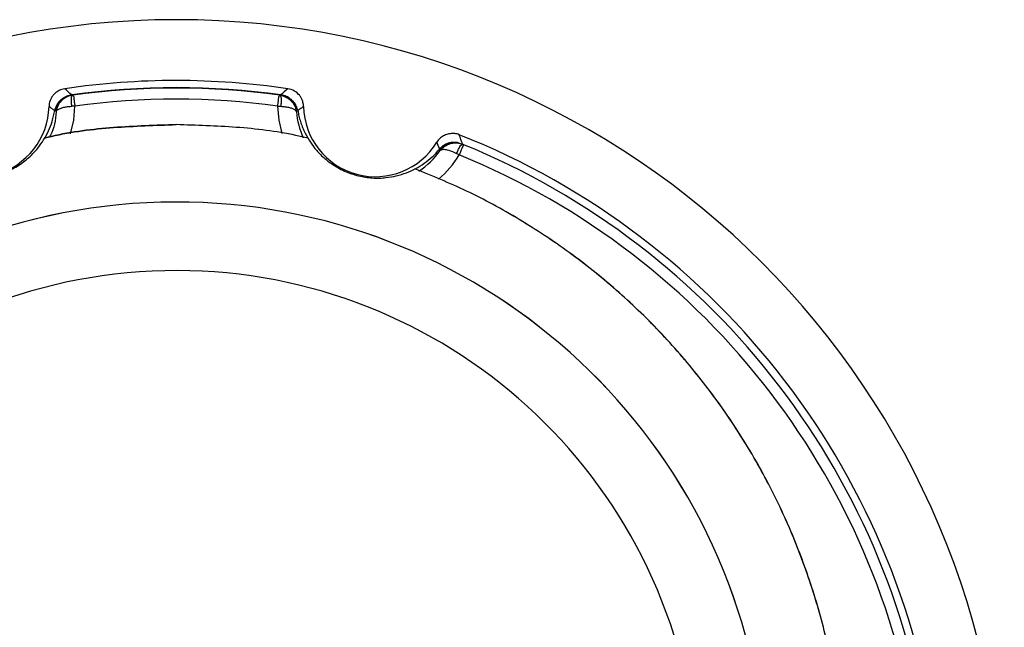
# Paper-space layout '_Back' of a CAD drawing. Units: millimetres. Extents: x -22.5 to 22.5, y -22.5 to 22.5.
# Drawn here: x -4.3 to 22.5, y 6 to 22.5 of the extents above; entities that cross this region are included whole.
import ezdxf

# ---------------------------------------------------------------- set-up
doc = ezdxf.new("R2010")
doc.units = ezdxf.units.MM

psp = doc.layouts.new('_Back')

# ---------------------------------------------------------------- linework, layer by layer
at = {"color": 7, "linetype": 'Continuous', "lineweight": 25}
for p, q in [((-2.834, 20.451), (-2.819, 20.447)), ((2.819, 20.447), (2.834, 20.451))]:
    psp.add_line(p, q, dxfattribs=at)
at = {"color": 7, "linetype": 'Continuous', "lineweight": 25, "flags": 128}
for points in [[(-2.874, 19.402), (-2.788, 19.773), (-2.755, 20.153)], [(2.755, 20.153), (2.788, 19.773), (2.872, 19.408)]]:
    psp.add_lwpolyline(points, dxfattribs=at)
at = {"color": 7, "linetype": 'Continuous', "lineweight": 25}
for centre, radius, start, end in [((0, 0), 22.5, 359.9995, 179.9995), ((0, 0), 20.848, 81.6415, 98.3581), ((0, 0), 20.646, 82.1105, 97.8893), ((0, 0), 20.641, 82.1678, 97.8317), ((0, 0), 20.341, 82.2147, 97.7853), ((-5.409, 20.188), 1.952, 211.3221, 358.688), ((5.409, 20.188), 1.952, 181.312, 328.6764), ((5.409, 20.188), 2.154, 185.0272, 204.5146), ((0, 0), 20.848, 6.6448, 68.3503), ((0, 0), 20.641, 7.1684, 67.8318), ((5.409, 20.188), 2.154, 303.4007, 324.7581), ((5.409, 20.188), 2.654, 310.3788, 329.2513), ((0, 0), 20.341, 7.2147, 67.7853), ((0, 1.5), 16.049, 8.633, 261.3394), ((0, 1.5), 16.049, 8.633, 261.3252), ((0, 1.5), 14.187, 7.9836, 261.9816)]:
    psp.add_arc(centre, radius, start, end, dxfattribs=at)
for points, knots in [([(-3.03, 20.626), (-3.056, 20.621), (-3.107, 20.611), (-3.178, 20.583), (-3.241, 20.546), (-3.298, 20.502), (-3.348, 20.448), (-3.394, 20.382), (-3.429, 20.306), (-3.452, 20.224), (-3.456, 20.17), (-3.457, 20.143)], [0, 0, 0, 0, 0.112618, 0.220114, 0.324752, 0.42664, 0.527226, 0.638518, 0.768566, 0.884907, 1, 1, 1, 1]), ([(3.457, 20.143), (3.456, 20.161), (3.455, 20.197), (3.444, 20.25), (3.426, 20.311), (3.396, 20.379), (3.331, 20.475), (3.213, 20.579), (3.093, 20.61), (3.031, 20.626)], [0, 0, 0, 0, 0.076677, 0.154065, 0.23189, 0.348344, 0.473903, 0.727874, 1, 1, 1, 1]), ([(-2.842, 20.457), (-2.857, 20.454), (-2.888, 20.449), (-2.931, 20.437), (-2.971, 20.424), (-3.008, 20.408), (-3.042, 20.391), (-3.087, 20.363), (-3.139, 20.322), (-3.19, 20.27), (-3.231, 20.213), (-3.263, 20.153), (-3.29, 20.09), (-3.299, 20.05), (-3.303, 20.03)], [0, 0, 0, 0, 0.03104, 0.062211, 0.094612, 0.129225, 0.166861, 0.208153, 0.314052, 0.436616, 0.556916, 0.701513, 0.85513, 1, 1, 1, 1]), ([(-3.264, 19.999), (-3.261, 20.021), (-3.255, 20.066), (-3.236, 20.13), (-3.209, 20.19), (-3.173, 20.247), (-3.108, 20.325), (-3, 20.412), (-2.889, 20.438), (-2.834, 20.451)], [0, 0, 0, 0, 0.101012, 0.199535, 0.297399, 0.396466, 0.498536, 0.749385, 1, 1, 1, 1]), ([(-3.028, 20.366), (-3.062, 20.344), (-3.145, 20.291), (-3.231, 20.159), (-3.252, 20.052), (-3.263, 19.999)], [0, 0, 0, 0, 0.2596142, 0.6305183, 1, 1, 1, 1]), ([(-2.812, 20.448), (-2.874, 20.438), (-2.954, 20.425), (-3.014, 20.378), (-3.028, 20.366)], [0, 0, 0, 0, 0.767816, 1, 1, 1, 1]), ([(-2.837, 20.149), (-2.839, 20.167), (-2.844, 20.203), (-2.848, 20.257), (-2.85, 20.309), (-2.851, 20.35), (-2.847, 20.39), (-2.838, 20.422), (-2.828, 20.442), (-2.822, 20.446), (-2.819, 20.447)], [0, 0, 0, 0, 0.116978, 0.240503, 0.368814, 0.499661, 0.585903, 0.757133, 0.905154, 1, 1, 1, 1]), ([(-2.819, 20.447), (-2.818, 20.447), (-2.815, 20.447), (-2.807, 20.441), (-2.792, 20.421), (-2.781, 20.365), (-2.774, 20.283), (-2.764, 20.217), (-2.759, 20.18), (-2.756, 20.161), (-2.755, 20.153)], [0, 0, 0, 0, 0.034756, 0.127542, 0.255079, 0.503983, 0.751214, 0.875558, 0.951066, 1, 1, 1, 1]), ([(2.755, 20.153), (2.757, 20.166), (2.761, 20.191), (2.766, 20.229), (2.772, 20.271), (2.778, 20.316), (2.781, 20.361), (2.786, 20.398), (2.796, 20.427), (2.809, 20.444), (2.816, 20.446), (2.819, 20.447)], [0, 0, 0, 0, 0.083101, 0.166203, 0.249306, 0.373331, 0.497424, 0.615973, 0.746744, 0.891588, 1, 1, 1, 1]), ([(2.819, 20.447), (2.822, 20.445), (2.828, 20.442), (2.836, 20.423), (2.844, 20.395), (2.851, 20.36), (2.852, 20.315), (2.85, 20.264), (2.844, 20.204), (2.839, 20.167), (2.837, 20.149)], [0, 0, 0, 0, 0.117253, 0.24101, 0.369513, 0.500497, 0.588271, 0.757447, 0.882036, 1, 1, 1, 1]), ([(2.819, 20.447), (2.837, 20.444), (2.874, 20.439), (2.93, 20.421), (2.989, 20.394), (3.049, 20.357), (3.108, 20.309), (3.163, 20.249), (3.211, 20.176), (3.248, 20.091), (3.259, 20.029), (3.264, 19.997)], [0, 0, 0, 0, 0.074604, 0.157391, 0.24906, 0.35012, 0.460841, 0.581244, 0.711181, 0.850589, 1, 1, 1, 1]), ([(2.834, 20.45), (2.857, 20.447), (2.901, 20.439), (2.964, 20.416), (3.024, 20.386), (3.079, 20.346), (3.153, 20.277), (3.234, 20.165), (3.254, 20.054), (3.263, 19.999)], [0, 0, 0, 0, 0.101548, 0.200749, 0.299497, 0.399707, 0.503215, 0.751085, 1, 1, 1, 1]), ([(3.303, 20.03), (3.301, 20.043), (3.295, 20.07), (3.281, 20.111), (3.26, 20.16), (3.231, 20.213), (3.196, 20.262), (3.161, 20.3), (3.127, 20.331), (3.09, 20.359), (3.047, 20.388), (2.995, 20.415), (2.924, 20.441), (2.869, 20.452), (2.842, 20.457)], [0, 0, 0, 0, 0.09599, 0.195747, 0.299371, 0.441223, 0.564256, 0.632661, 0.697793, 0.76687, 0.823216, 0.887843, 0.944924, 1, 1, 1, 1]), ([(-3.303, 20.03), (-3.329, 20.049), (-3.38, 20.087), (-3.432, 20.125), (-3.457, 20.143)], [0, 0, 0, 0, 0.508394, 1, 1, 1, 1]), ([(-3.263, 19.999), (-3.262, 20.006), (-3.258, 20.021), (-3.241, 20.042), (-3.214, 20.062), (-3.177, 20.081), (-3.119, 20.104), (-3.037, 20.127), (-2.935, 20.144), (-2.868, 20.148), (-2.837, 20.149)], [0, 0, 0, 0, 0.1006, 0.203692, 0.309147, 0.416656, 0.52633, 0.711351, 0.869573, 1, 1, 1, 1]), ([(2.837, 20.149), (2.859, 20.148), (2.902, 20.146), (2.963, 20.138), (3.021, 20.129), (3.074, 20.117), (3.121, 20.104), (3.162, 20.089), (3.197, 20.072), (3.225, 20.055), (3.245, 20.037), (3.259, 20.018), (3.262, 20.005), (3.263, 19.999)], [0, 0, 0, 0, 0.091692, 0.183353, 0.274899, 0.36627, 0.457416, 0.548316, 0.638966, 0.729423, 0.819697, 0.909747, 1, 1, 1, 1]), ([(3.457, 20.143), (3.432, 20.125), (3.38, 20.087), (3.329, 20.049), (3.303, 20.03)], [0, 0, 0, 0, 0.4916064, 1, 1, 1, 1]), ([(-7.158, 18.99), (-7.124, 18.951), (-7.059, 18.876), (-6.952, 18.772), (-6.844, 18.68), (-6.698, 18.57), (-6.508, 18.453), (-6.254, 18.337), (-5.987, 18.254), (-5.708, 18.206), (-5.475, 18.195), (-5.309, 18.204), (-5.199, 18.214), (-5.068, 18.234), (-4.898, 18.272), (-4.711, 18.33), (-4.522, 18.41), (-4.346, 18.505), (-4.181, 18.612), (-4.028, 18.734), (-3.884, 18.871), (-3.734, 19.041), (-3.589, 19.248), (-3.462, 19.489), (-3.36, 19.754), (-3.323, 19.934), (-3.303, 20.03)], [0, 0, 0, 0, 0.047676, 0.092233, 0.13368, 0.172021, 0.246716, 0.310726, 0.372205, 0.421722, 0.45913, 0.469969, 0.47984, 0.494521, 0.507967, 0.52465, 0.543028, 0.564844, 0.591165, 0.621574, 0.657334, 0.69864, 0.760567, 0.833128, 0.910596, 1, 1, 1, 1]), ([(-3.263, 19.999), (-3.287, 19.775), (-3.313, 19.533), (-3.438, 19.332), (-3.447, 19.317)], [0, 0, 0, 0, 0.9252179, 1, 1, 1, 1]), ([(3.303, 20.03), (3.313, 19.98), (3.331, 19.883), (3.371, 19.74), (3.417, 19.606), (3.489, 19.437), (3.594, 19.24), (3.758, 19.008), (3.952, 18.797), (4.165, 18.621), (4.372, 18.489), (4.554, 18.395), (4.751, 18.316), (5.027, 18.236), (5.386, 18.189), (5.703, 18.205), (6.002, 18.258), (6.264, 18.341), (6.515, 18.457), (6.746, 18.601), (6.968, 18.778), (7.092, 18.916), (7.158, 18.99)], [0, 0, 0, 0, 0.0467443, 0.090433, 0.1310729, 0.168672, 0.2420403, 0.3044878, 0.3649838, 0.4127891, 0.4390581, 0.4607281, 0.4790585, 0.4960666, 0.5314272, 0.581394, 0.6307035, 0.6915696, 0.7551709, 0.8292336, 0.9084877, 1, 1, 1, 1]), ([(0, 19.65), (-0.568, 19.632), (-1.704, 19.595), (-2.901, 19.451), (-3.515, 19.301), (-3.577, 19.286)], [0, 0, 0, 0, 0.473693, 0.947386, 1, 1, 1, 1]), ([(-3.577, 19.286), (-3.515, 19.301), (-2.901, 19.451), (-1.704, 19.595), (-0.568, 19.632), (0, 19.65)], [0, 0, 0, 0, 0.052614, 0.526307, 1, 1, 1, 1]), ([(3.58, 19.281), (3.468, 19.307), (2.827, 19.458), (1.63, 19.601), (0.543, 19.633), (0, 19.65)], [0, 0, 0, 0, 0.095309, 0.547655, 1, 1, 1, 1]), ([(3.58, 19.281), (3.468, 19.307), (2.828, 19.458), (1.63, 19.601), (0.543, 19.633), (0, 19.65)], [0, 0, 0, 0, 0.095155, 0.547578, 1, 1, 1, 1]), ([(7.689, 19.377), (7.67, 19.384), (7.63, 19.398), (7.567, 19.408), (7.504, 19.411), (7.441, 19.405), (7.378, 19.392), (7.318, 19.372), (7.26, 19.345), (7.206, 19.311), (7.157, 19.271), (7.112, 19.226), (7.089, 19.191), (7.077, 19.173)], [0, 0, 0, 0, 0.090686, 0.181096, 0.271636, 0.362474, 0.453597, 0.544886, 0.636172, 0.727307, 0.818228, 0.909022, 1, 1, 1, 1]), ([(7.785, 19.116), (7.779, 19.128), (7.766, 19.156), (7.749, 19.2), (7.73, 19.253), (7.71, 19.313), (7.696, 19.356), (7.689, 19.377)], [0, 0, 0, 0, 0.134251, 0.301259, 0.501023, 0.750533, 1, 1, 1, 1]), ([(7.667, 19.157), (7.653, 19.16), (7.623, 19.165), (7.583, 19.168), (7.543, 19.169), (7.504, 19.167), (7.465, 19.162), (7.426, 19.154), (7.388, 19.143), (7.32, 19.118), (7.235, 19.071), (7.184, 19.018), (7.157, 18.99)], [0, 0, 0, 0, 0.038814, 0.081806, 0.129525, 0.182372, 0.240641, 0.304553, 0.374276, 0.449938, 0.709049, 1, 1, 1, 1]), ([(7.169, 18.945), (7.179, 18.96), (7.2, 18.991), (7.239, 19.031), (7.283, 19.068), (7.333, 19.099), (7.412, 19.137), (7.524, 19.171), (7.619, 19.162), (7.667, 19.157)], [0, 0, 0, 0, 0.097311, 0.194803, 0.294074, 0.39664, 0.503875, 0.752032, 1, 1, 1, 1]), ([(7.169, 18.945), (7.182, 18.963), (7.209, 18.997), (7.257, 19.039), (7.306, 19.074), (7.356, 19.101), (7.406, 19.122), (7.48, 19.145), (7.577, 19.158), (7.69, 19.15), (7.755, 19.126), (7.785, 19.116)], [0, 0, 0, 0, 0.102731, 0.199169, 0.289642, 0.374237, 0.452936, 0.5257, 0.71202, 0.869436, 1, 1, 1, 1]), ([(7.618, 18.869), (7.625, 18.884), (7.639, 18.918), (7.661, 18.966), (7.685, 19.013), (7.713, 19.064), (7.751, 19.112), (7.773, 19.115), (7.785, 19.116)], [0, 0, 0, 0, 0.1144707, 0.2370722, 0.3663339, 0.5001236, 0.7295381, 1, 1, 1, 1]), ([(7.785, 19.116), (7.787, 19.114), (7.791, 19.11), (7.792, 19.099), (7.792, 19.077), (7.775, 19.031), (7.741, 18.956), (7.716, 18.893), (7.701, 18.857), (7.693, 18.838), (7.69, 18.831)], [0, 0, 0, 0, 0.101285, 0.183802, 0.247564, 0.493071, 0.742525, 0.870461, 0.948806, 1, 1, 1, 1]), ([(7.169, 18.945), (7.173, 18.949), (7.186, 18.965), (7.22, 18.978), (7.272, 18.982), (7.328, 18.975), (7.438, 18.95), (7.543, 18.902), (7.618, 18.869)], [0, 0, 0, 0, 0.075038, 0.25933, 0.366121, 0.506823, 0.650068, 1, 1, 1, 1]), ([(-6.478, 18.446), (-6.541, 18.425), (-7.142, 18.222), (-8.229, 17.696), (-9.718, 16.864), (-11.116, 15.881), (-12.417, 14.774), (-13.608, 13.55), (-14.68, 12.219), (-15.621, 10.794), (-16.424, 9.287), (-17.083, 7.711), (-17.59, 6.08), (-17.943, 4.408), (-18.136, 2.711), (-18.17, 1.003), (-18.043, -0.7), (-17.757, -2.384), (-17.314, -4.034), (-16.718, -5.634), (-15.975, -7.172), (-15.09, -8.633), (-14.072, -10.005), (-12.93, -11.275), (-11.674, -12.433), (-10.314, -13.467), (-8.864, -14.369), (-7.335, -15.132), (-5.741, -15.744), (-4.098, -16.216), (-2.975, -16.398), (-2.413, -16.489)], [0, 0, 0, 0, 0.004123, 0.03969, 0.075257, 0.110824, 0.146391, 0.181958, 0.217525, 0.253092, 0.28866, 0.324227, 0.359794, 0.395361, 0.430928, 0.466495, 0.502062, 0.537629, 0.573196, 0.608763, 0.64433, 0.679897, 0.715464, 0.751031, 0.786598, 0.822165, 0.857732, 0.893299, 0.928866, 0.964433, 1, 1, 1, 1]), ([(-2.413, -16.489), (-2.975, -16.398), (-4.098, -16.216), (-5.741, -15.744), (-7.335, -15.132), (-8.864, -14.369), (-10.314, -13.467), (-11.674, -12.433), (-12.93, -11.275), (-14.072, -10.005), (-15.09, -8.633), (-15.975, -7.172), (-16.718, -5.634), (-17.314, -4.034), (-17.757, -2.384), (-18.043, -0.7), (-18.17, 1.003), (-18.136, 2.711), (-17.943, 4.408), (-17.59, 6.08), (-17.083, 7.711), (-16.424, 9.287), (-15.621, 10.794), (-14.68, 12.219), (-13.608, 13.55), (-12.417, 14.774), (-11.116, 15.881), (-9.718, 16.864), (-8.229, 17.696), (-7.142, 18.222), (-6.541, 18.425), (-6.478, 18.446)], [0, 0, 0, 0, 0.035567, 0.071134, 0.106701, 0.142268, 0.177835, 0.213402, 0.248969, 0.284536, 0.320103, 0.35567, 0.391237, 0.426804, 0.462371, 0.497938, 0.533505, 0.569072, 0.604639, 0.640206, 0.675773, 0.71134, 0.746908, 0.782475, 0.818042, 0.853609, 0.889176, 0.924743, 0.96031, 0.995877, 1, 1, 1, 1]), ([(17.99, 3.905), (17.904, 4.442), (17.732, 5.517), (17.291, 7.09), (16.722, 8.62), (16.015, 10.092), (15.18, 11.494), (14.221, 12.816), (13.148, 14.047), (11.969, 15.176), (10.694, 16.196), (9.331, 17.094), (7.929, 17.86), (6.954, 18.256), (6.484, 18.447)], [0, 0, 0, 0, 0.083794, 0.167587, 0.251381, 0.335175, 0.418969, 0.502762, 0.586556, 0.67035, 0.754144, 0.837937, 0.921731, 1, 1, 1, 1]), ([(17.99, 3.901), (17.904, 4.438), (17.732, 5.513), (17.293, 7.086), (16.724, 8.616), (16.017, 10.089), (15.181, 11.492), (14.223, 12.814), (13.15, 14.045), (11.971, 15.175), (10.695, 16.195), (9.332, 17.093), (7.93, 17.86), (6.955, 18.256), (6.484, 18.447)], [0, 0, 0, 0, 0.083789, 0.167578, 0.251367, 0.335157, 0.418946, 0.502735, 0.586524, 0.670313, 0.754102, 0.837891, 0.92168, 1, 1, 1, 1])]:
    psp.add_open_spline(points, degree=3, knots=knots, dxfattribs=at)
for points in [[(-2.842, 20.457), (-2.903, 20.514), (-2.966, 20.57), (-3.03, 20.626)], [(2.842, 20.457), (0.959, 20.721), (-0.959, 20.721), (-2.842, 20.457)], [(3.031, 20.626), (2.966, 20.57), (2.903, 20.514), (2.842, 20.457)], [(-2.755, 20.153), (-2.783, 20.152), (-2.81, 20.151), (-2.837, 20.149)], [(2.755, 20.153), (2.783, 20.152), (2.81, 20.151), (2.837, 20.149)], [(7.158, 18.99), (7.133, 19.053), (7.106, 19.114), (7.077, 19.173)], [(7.69, 18.831), (7.666, 18.843), (7.642, 18.856), (7.618, 18.869)]]:
    psp.add_open_spline(points, degree=3, dxfattribs=at)

doc.saveas('drawing.dxf')
